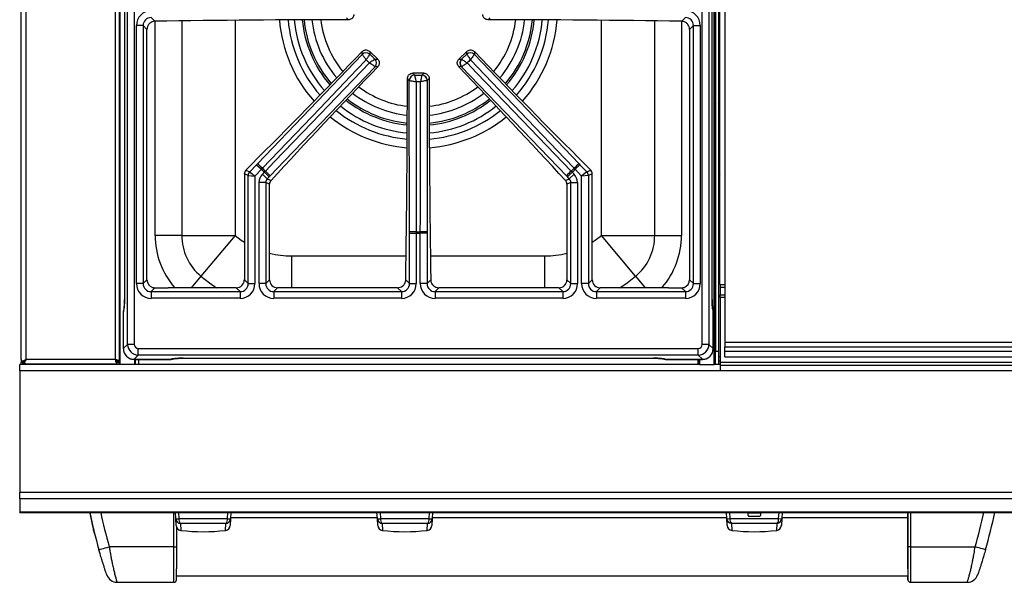
# Model space of a CAD drawing. Units: inches. Extents: x 8.8 to 94, y 7.4 to 84.9.
# Drawn here: x 8.8 to 27.1, y 56.4 to 66.9 of the extents above; entities that cross this region are included whole.
import ezdxf

# ---------------------------------------------------------------- set-up
doc = ezdxf.new("R2010")
doc.units = ezdxf.units.IN
doc.header["$MEASUREMENT"] = 0

msp = doc.modelspace()

# ---------------------------------------------------------------- linework, layer by layer
at = {"color": 7, "linetype": 'Continuous', "lineweight": 25}
for p, q in [((8.826, 60.548), (8.826, 84.806)), ((10.648, 83.705), (10.648, 60.455)), ((10.658, 83.705), (10.658, 60.455)), ((21.713, 60.455), (21.713, 83.705)), ((21.724, 60.455), (21.724, 83.705)), ((21.734, 83.365), (21.734, 60.705)), ((10.802, 60.829), (10.802, 83.304)), ((10.927, 83.304), (10.927, 60.829)), ((21.491, 60.829), (21.491, 83.304)), ((21.616, 83.304), (21.616, 60.829)), ((10.744, 82.473), (10.744, 61.66)), ((10.744, 82.473), (10.744, 61.66)), ((21.673, 61.66), (21.673, 82.473)), ((21.674, 61.66), (21.674, 82.473)), ((21.794, 81.833), (21.794, 60.705)), ((21.819, 61.943), (21.819, 81.679)), ((21.908, 81.63), (21.908, 61.943)), ((11.24, 66.904), (11.31, 66.834)), ((14.912, 66.864), (14.876, 66.9)), ((17.542, 66.9), (17.506, 66.864)), ((21.108, 66.834), (21.178, 66.904)), ((10.966, 61.958), (10.966, 66.755)), ((11.091, 66.755), (10.966, 66.755)), ((11.091, 66.755), (11.091, 61.958)), ((11.163, 66.682), (11.091, 66.755)), ((11.163, 62.031), (11.163, 66.682)), ((21.327, 66.755), (21.255, 66.682)), ((21.255, 66.682), (21.255, 62.031)), ((21.327, 66.755), (21.452, 66.755)), ((21.327, 61.958), (21.327, 66.755)), ((21.452, 66.755), (21.452, 61.958)), ((21.724, 66.411), (21.734, 66.411)), ((13.219, 64.187), (15.165, 66.22)), ((15.165, 66.22), (15.164, 66.271)), ((15.165, 66.22), (15.166, 66.22)), ((15.305, 66.274), (15.306, 66.223)), ((15.454, 66.131), (15.305, 66.274)), ((15.306, 66.223), (15.306, 66.223)), ((15.403, 66.13), (15.454, 66.131)), ((15.403, 66.13), (15.403, 66.13)), ((17.113, 66.274), (16.964, 66.131)), ((16.964, 66.131), (17.015, 66.13)), ((17.015, 66.13), (17.015, 66.13)), ((17.112, 66.223), (17.113, 66.274)), ((17.112, 66.223), (17.112, 66.223)), ((17.253, 66.271), (17.252, 66.22)), ((17.252, 66.22), (17.252, 66.22)), ((15.456, 65.991), (15.406, 65.989)), ((15.406, 65.989), (15.406, 65.99)), ((17.012, 65.989), (16.961, 65.991)), ((17.012, 65.989), (17.012, 65.99)), ((18.964, 63.962), (17.012, 65.989)), ((16.042, 65.734), (16.006, 65.769)), ((16.106, 65.869), (16.142, 65.833)), ((16.312, 65.869), (16.106, 65.869)), ((16.142, 65.833), (16.142, 65.833)), ((16.276, 65.833), (16.312, 65.869)), ((16.276, 65.833), (16.276, 65.833)), ((16.411, 65.769), (16.376, 65.734)), ((16.046, 62.919), (16.042, 65.734)), ((16.042, 65.734), (16.042, 65.733)), ((16.376, 65.734), (16.375, 65.733)), ((21.819, 65.254), (21.794, 65.304)), ((13.105, 64.173), (13.002, 64.065)), ((13.074, 64.036), (13.201, 64.169)), ((13.201, 64.169), (13.219, 64.187)), ((13.201, 64.169), (13.291, 64.083)), ((13.31, 64.102), (13.291, 64.083)), ((19.127, 64.083), (19.108, 64.102)), ((19.216, 64.169), (19.127, 64.083)), ((19.199, 64.187), (19.216, 64.169)), ((19.216, 64.169), (19.344, 64.036)), ((19.416, 64.065), (19.313, 64.173)), ((13.046, 63.967), (12.974, 63.996)), ((12.974, 63.996), (12.974, 62.031)), ((13.002, 64.065), (13.074, 64.036)), ((13.046, 61.958), (13.046, 63.967)), ((13.046, 63.967), (13.171, 63.957)), ((13.074, 64.036), (13.171, 63.957)), ((13.291, 64.083), (13.171, 63.957)), ((13.171, 63.957), (13.171, 61.958)), ((13.31, 63.991), (13.346, 64.029)), ((13.399, 63.905), (13.31, 63.991)), ((13.346, 64.029), (13.365, 64.049)), ((13.436, 63.943), (13.346, 64.029)), ((13.436, 63.943), (13.399, 63.905)), ((13.454, 63.962), (13.436, 63.943)), ((18.982, 63.943), (18.964, 63.962)), ((18.982, 63.943), (19.071, 64.029)), ((19.018, 63.905), (18.982, 63.943)), ((19.018, 63.905), (19.108, 63.991)), ((19.053, 64.049), (19.071, 64.029)), ((19.071, 64.029), (19.108, 63.991)), ((19.247, 63.957), (19.127, 64.083)), ((19.344, 64.036), (19.247, 63.957)), ((19.372, 63.967), (19.247, 63.957)), ((19.247, 61.958), (19.247, 63.957)), ((19.344, 64.036), (19.416, 64.065)), ((19.444, 63.996), (19.372, 63.967)), ((19.372, 63.967), (19.372, 61.958)), ((19.444, 62.031), (19.444, 63.996)), ((21.724, 63.966), (21.734, 63.966)), ((21.794, 64.035), (21.819, 63.985)), ((13.247, 61.958), (13.247, 63.836)), ((13.372, 63.836), (13.247, 63.836)), ((13.372, 63.836), (13.372, 61.958)), ((13.444, 63.807), (13.372, 63.836)), ((13.399, 63.905), (13.471, 63.876)), ((13.444, 62.031), (13.444, 63.807)), ((18.947, 63.876), (19.018, 63.905)), ((19.046, 63.836), (18.974, 63.807)), ((18.974, 63.807), (18.974, 62.031)), ((19.046, 63.836), (19.171, 63.836)), ((19.046, 61.958), (19.046, 63.836)), ((19.171, 63.836), (19.171, 61.958)), ((21.734, 63.216), (21.724, 63.216)), ((21.794, 63.19), (21.819, 63.19)), ((21.819, 63.17), (21.794, 63.17)), ((11.81, 62.855), (11.315, 62.855)), ((11.81, 62.855), (12.802, 62.855)), ((12.802, 62.855), (12.165, 62.095)), ((16.046, 62.893), (16.046, 62.919)), ((16.046, 62.893), (16.171, 62.893)), ((16.046, 61.958), (16.046, 62.893)), ((16.171, 62.92), (16.171, 62.893)), ((16.171, 62.893), (16.171, 61.958)), ((16.247, 62.893), (16.247, 62.92)), ((16.372, 62.893), (16.247, 62.893)), ((16.247, 61.958), (16.247, 62.893)), ((16.372, 62.919), (16.372, 62.893)), ((16.372, 62.893), (16.372, 61.958)), ((19.616, 62.855), (20.607, 62.855)), ((20.252, 62.095), (19.616, 62.855)), ((20.607, 62.855), (21.103, 62.855)), ((11.091, 61.958), (10.966, 61.958)), ((11.091, 61.958), (11.163, 62.031)), ((12.974, 62.031), (13.046, 61.958)), ((13.046, 61.958), (13.171, 61.958)), ((13.372, 61.958), (13.247, 61.958)), ((13.372, 61.958), (13.444, 62.031)), ((15.976, 62.028), (16.046, 61.958)), ((16.046, 61.958), (16.171, 61.958)), ((16.372, 61.958), (16.247, 61.958)), ((16.372, 61.958), (16.442, 62.028)), ((18.974, 62.031), (19.046, 61.958)), ((19.046, 61.958), (19.171, 61.958)), ((19.372, 61.958), (19.247, 61.958)), ((19.372, 61.958), (19.444, 62.031)), ((21.255, 62.031), (21.327, 61.958)), ((21.327, 61.958), (21.452, 61.958)), ((21.734, 62.034), (21.724, 62.034)), ((21.819, 61.943), (21.908, 61.943)), ((21.823, 61.943), (21.823, 61.895)), ((21.908, 61.943), (21.908, 60.864)), ((11.312, 61.882), (11.24, 61.809)), ((11.24, 61.809), (11.24, 61.685)), ((11.24, 61.809), (12.897, 61.809)), ((11.312, 61.882), (11.557, 61.882)), ((12.825, 61.882), (11.668, 61.882)), ((12.897, 61.809), (12.825, 61.882)), ((12.897, 61.809), (12.897, 61.685)), ((13.593, 61.882), (13.521, 61.809)), ((13.521, 61.809), (15.897, 61.809)), ((13.521, 61.809), (13.521, 61.685)), ((15.825, 61.882), (13.593, 61.882)), ((15.897, 61.809), (15.825, 61.882)), ((15.897, 61.809), (15.897, 61.685)), ((16.593, 61.882), (16.521, 61.809)), ((16.521, 61.809), (18.897, 61.809)), ((16.521, 61.809), (16.521, 61.685)), ((18.825, 61.882), (16.593, 61.882)), ((18.897, 61.809), (18.825, 61.882)), ((18.897, 61.809), (18.897, 61.685)), ((19.593, 61.882), (19.521, 61.809)), ((19.521, 61.809), (19.521, 61.685)), ((19.521, 61.809), (21.178, 61.809)), ((20.75, 61.882), (19.593, 61.882)), ((20.86, 61.882), (21.106, 61.882)), ((21.178, 61.809), (21.106, 61.882)), ((21.178, 61.809), (21.178, 61.685)), ((21.823, 61.895), (21.823, 61.748)), ((21.823, 61.698), (21.823, 61.748)), ((12.897, 61.685), (11.24, 61.685)), ((15.897, 61.685), (13.521, 61.685)), ((18.897, 61.685), (16.521, 61.685)), ((21.178, 61.685), (19.521, 61.685)), ((21.673, 61.66), (21.674, 61.66)), ((21.823, 61.698), (21.823, 60.497)), ((10.723, 61.437), (10.723, 60.75)), ((10.723, 61.437), (10.723, 60.75)), ((21.694, 60.75), (21.694, 61.437)), ((21.695, 60.75), (21.695, 61.437)), ((10.723, 60.75), (10.802, 60.829)), ((10.927, 60.829), (10.802, 60.829)), ((21.616, 60.829), (21.491, 60.829)), ((21.616, 60.829), (21.694, 60.75)), ((21.908, 60.864), (21.908, 60.786)), ((43.558, 60.864), (21.908, 60.864)), ((11.001, 60.63), (10.922, 60.551)), ((11.001, 60.754), (21.417, 60.754)), ((11.001, 60.63), (11.001, 60.754)), ((21.417, 60.63), (11.001, 60.63)), ((21.417, 60.63), (21.417, 60.754)), ((21.495, 60.551), (21.417, 60.63)), ((21.734, 60.705), (21.794, 60.705)), ((21.734, 60.455), (21.734, 60.705)), ((21.794, 60.705), (21.794, 60.455)), ((21.908, 60.786), (43.558, 60.786)), ((21.908, 60.705), (21.908, 60.786)), ((21.908, 60.705), (43.558, 60.705)), ((21.908, 60.6), (21.908, 60.705)), ((10.648, 60.455), (8.796, 60.455)), ((8.796, 60.335), (8.796, 60.455)), ((8.826, 60.548), (8.826, 60.496)), ((8.826, 60.455), (8.826, 60.496)), ((8.85, 60.488), (8.876, 60.512)), ((8.853, 60.513), (8.878, 60.513)), ((8.862, 60.455), (8.862, 60.479)), ((8.878, 60.511), (8.876, 60.513)), ((8.88, 60.488), (8.88, 60.512)), ((8.92, 60.55), (8.916, 60.547)), ((8.916, 60.459), (8.942, 60.459)), ((8.919, 60.549), (8.92, 60.55)), ((10.574, 60.549), (8.919, 60.549)), ((10.644, 60.459), (8.942, 60.459)), ((9.177, 60.459), (9.177, 60.455)), ((9.427, 60.455), (9.427, 60.459)), ((9.433, 60.459), (9.431, 60.455)), ((9.644, 60.455), (9.644, 60.459)), ((9.709, 60.455), (9.709, 60.459)), ((10.471, 60.455), (10.471, 60.459)), ((10.627, 60.508), (10.648, 60.508)), ((10.644, 60.495), (10.644, 60.459)), ((10.658, 60.455), (10.648, 60.455)), ((10.935, 60.455), (10.658, 60.455)), ((10.922, 60.551), (11.61, 60.551)), ((10.922, 60.55), (11.61, 60.55)), ((10.951, 60.455), (10.935, 60.455)), ((10.951, 60.455), (10.951, 60.55)), ((21.42, 60.455), (10.951, 60.455)), ((11.834, 60.572), (20.584, 60.572)), ((11.834, 60.571), (11.834, 60.572)), ((11.834, 60.571), (20.584, 60.571)), ((20.807, 60.551), (21.495, 60.551)), ((20.807, 60.55), (21.495, 60.55)), ((21.42, 60.55), (21.42, 60.455)), ((21.437, 60.455), (21.42, 60.455)), ((21.437, 60.455), (21.713, 60.455)), ((21.724, 60.455), (21.713, 60.455)), ((21.724, 60.565), (21.734, 60.565)), ((21.734, 60.455), (21.724, 60.455)), ((21.794, 60.455), (21.734, 60.455)), ((21.823, 60.515), (21.794, 60.515)), ((21.823, 60.455), (21.794, 60.455)), ((21.823, 60.497), (43.643, 60.497)), ((21.823, 60.497), (21.823, 60.437)), ((43.643, 60.437), (21.823, 60.437)), ((21.823, 60.437), (21.823, 60.346)), ((21.908, 60.6), (43.558, 60.6)), ((56.671, 60.335), (8.796, 60.335)), ((8.796, 60.335), (8.796, 58.074)), ((21.823, 60.346), (43.643, 60.346)), ((21.823, 60.346), (43.643, 60.346)), ((21.823, 60.346), (21.823, 60.346)), ((56.671, 58.074), (8.796, 58.074)), ((8.796, 57.956), (8.796, 58.074)), ((56.671, 57.956), (8.796, 57.956)), ((8.796, 57.956), (8.796, 57.708)), ((56.671, 57.708), (8.796, 57.708)), ((8.796, 57.706), (8.796, 57.708)), ((8.796, 57.706), (56.671, 57.706)), ((11.698, 57.59), (11.691, 57.706)), ((12.725, 57.706), (12.719, 57.59)), ((15.448, 57.59), (15.441, 57.706)), ((16.475, 57.706), (16.469, 57.59)), ((21.948, 57.59), (21.941, 57.706)), ((22.355, 57.698), (22.562, 57.698)), ((22.975, 57.706), (22.969, 57.59)), ((25.314, 57.706), (25.314, 57.604)), ((10.112, 57.642), (10.112, 57.642)), ((11.704, 57.465), (11.698, 57.59)), ((11.756, 57.59), (12.661, 57.59)), ((12.719, 57.59), (12.713, 57.465)), ((15.447, 57.604), (12.72, 57.604)), ((15.454, 57.465), (15.448, 57.59)), ((15.506, 57.59), (16.411, 57.59)), ((16.469, 57.59), (16.463, 57.465)), ((21.947, 57.604), (16.47, 57.604)), ((21.954, 57.465), (21.948, 57.59)), ((22.006, 57.59), (22.911, 57.59)), ((22.363, 57.637), (22.554, 57.637)), ((22.969, 57.59), (22.963, 57.465)), ((25.314, 57.604), (22.97, 57.604)), ((10.177, 57.355), (10.181, 57.341)), ((11.714, 57.427), (11.714, 57.067)), ((12.632, 57.5), (11.785, 57.5)), ((16.382, 57.5), (15.535, 57.5)), ((22.882, 57.5), (22.035, 57.5)), ((10.188, 57.312), (10.188, 57.312)), ((11.664, 57.067), (10.461, 57.067)), ((11.664, 57.067), (11.714, 57.067)), ((25.364, 57.067), (25.314, 57.067)), ((25.364, 57.067), (26.567, 57.067)), ((10.606, 56.407), (11.664, 56.407)), ((11.714, 56.529), (25.314, 56.529)), ((25.364, 56.407), (26.422, 56.407))]:
    msp.add_line(p, q, dxfattribs=at)
at = {"color": 8, "linetype": 'Continuous', "lineweight": 25}
for p, q in [((8.916, 60.547), (8.916, 83.767)), ((10.574, 83.76), (10.574, 60.549)), ((11.81, 66.842), (11.81, 62.855)), ((12.802, 66.853), (12.802, 62.855)), ((19.616, 62.855), (19.616, 66.853)), ((20.607, 62.855), (20.607, 66.842)), ((11.315, 62.855), (11.315, 66.834)), ((21.103, 66.834), (21.103, 62.855)), ((21.734, 63.263), (21.724, 63.263)), ((21.734, 63.121), (21.724, 63.121)), ((13.855, 62.472), (15.983, 62.472)), ((13.855, 61.882), (13.855, 62.472)), ((16.435, 62.472), (18.563, 62.472)), ((18.563, 61.882), (18.563, 62.472)), ((12.165, 62.095), (11.987, 61.882)), ((20.252, 62.095), (20.431, 61.882)), ((21.734, 61.824), (21.724, 61.824)), ((21.823, 61.895), (21.908, 61.895)), ((21.823, 61.748), (21.908, 61.748)), ((10.744, 61.66), (10.744, 61.66)), ((21.908, 61.698), (21.823, 61.698)), ((10.723, 61.437), (10.723, 61.437)), ((21.695, 61.437), (21.694, 61.437)), ((10.723, 60.75), (10.723, 60.75)), ((21.695, 60.75), (21.694, 60.75)), ((21.724, 60.775), (21.734, 60.775)), ((8.845, 60.496), (8.826, 60.496)), ((10.922, 60.55), (10.922, 60.551)), ((10.935, 60.455), (10.935, 60.55)), ((11.009, 60.455), (11.009, 60.55)), ((11.61, 60.55), (11.61, 60.551)), ((20.584, 60.571), (20.584, 60.572)), ((20.807, 60.55), (20.807, 60.551)), ((21.409, 60.55), (21.409, 60.455)), ((21.437, 60.55), (21.437, 60.455)), ((21.495, 60.55), (21.495, 60.551)), ((21.794, 60.605), (21.823, 60.605)), ((11.664, 57.067), (11.664, 57.706)), ((11.749, 57.706), (11.756, 57.59)), ((12.661, 57.59), (12.668, 57.706)), ((15.499, 57.706), (15.506, 57.59)), ((16.411, 57.59), (16.418, 57.706)), ((21.999, 57.706), (22.006, 57.59)), ((22.338, 57.706), (22.338, 57.662)), ((22.355, 57.706), (22.355, 57.698)), ((22.562, 57.698), (22.562, 57.706)), ((22.579, 57.662), (22.579, 57.706)), ((22.911, 57.59), (22.918, 57.706)), ((25.314, 57.067), (25.314, 57.706)), ((25.364, 57.706), (25.364, 57.067)), ((11.785, 57.5), (11.792, 57.371)), ((12.625, 57.371), (12.632, 57.5)), ((15.535, 57.5), (15.542, 57.371)), ((16.375, 57.371), (16.382, 57.5)), ((22.035, 57.5), (22.042, 57.371)), ((22.875, 57.371), (22.882, 57.5))]:
    msp.add_line(p, q, dxfattribs=at)
at = {"color": 7, "linetype": 'Continuous', "lineweight": 25, "flags": 128}
for points in [[(15.239, 66.117), (15.066, 65.937), (14.375, 65.215), (13.31, 64.102)], [(19.108, 64.102), (18.935, 64.283), (18.244, 65.005), (17.179, 66.117)], [(17.252, 66.22), (18.929, 64.469), (19.199, 64.187)], [(13.365, 64.049), (13.538, 64.229), (14.232, 64.949), (15.3, 66.059)], [(15.406, 65.989), (13.724, 64.243), (13.454, 63.962)], [(17.118, 66.059), (17.291, 65.879), (17.985, 65.158), (19.053, 64.049)], [(16.167, 65.71), (16.167, 65.46), (16.168, 64.46), (16.171, 62.92)], [(16.247, 62.92), (16.248, 63.17), (16.249, 64.17), (16.251, 65.71)], [(16.376, 65.734), (16.372, 63.309), (16.372, 62.919)], [(10.269, 57.012), (10.273, 57.013), (10.284, 57.016), (10.301, 57.021), (10.325, 57.028), (10.354, 57.036), (10.388, 57.045), (10.424, 57.056), (10.461, 57.067)], [(26.759, 57.012), (26.755, 57.013), (26.744, 57.016), (26.727, 57.021), (26.703, 57.028), (26.674, 57.036), (26.64, 57.045), (26.604, 57.056), (26.567, 57.067)]]:
    msp.add_lwpolyline(points, dxfattribs=at)
at = {"color": 8, "linetype": 'Continuous', "lineweight": 25, "flags": 128}
for points in [[(12.802, 62.855), (12.915, 62.768), (12.974, 62.729)], [(19.444, 62.729), (19.502, 62.768), (19.616, 62.855)], [(12.165, 62.095), (12.326, 61.97), (12.459, 61.882)], [(19.959, 61.882), (20.091, 61.97), (20.252, 62.095)]]:
    msp.add_lwpolyline(points, dxfattribs=at)
at = {"color": 8, "linetype": 'Continuous', "lineweight": 25}
for centre, radius, start, end in [((16.209, 67.067), 2.591, 184.5827, 221.54), ((16.209, 67.067), 2.431, 184.8642, 221.2688), ((16.209, 67.067), 2.316, 185.0927, 221.0474), ((16.209, 67.067), 2.134, 185.5062, 220.6449), ((16.209, 67.067), 1.824, 186.4125, 219.7559), ((16.209, 67.067), 1.824, 320.2441, 353.5875), ((16.209, 67.067), 2.134, 319.3551, 354.4938), ((16.209, 67.067), 2.316, 318.9526, 354.9073), ((16.209, 67.067), 2.431, 318.7312, 355.1358), ((16.209, 67.067), 2.591, 318.46, 355.4173), ((16.209, 67.067), 1.824, 232.5824, 263.6041), ((16.209, 67.067), 1.824, 276.3959, 307.4176), ((16.209, 67.067), 2.134, 231.6934, 264.5095), ((16.209, 67.067), 2.134, 275.4905, 308.3066), ((16.209, 67.067), 2.316, 231.2908, 264.9228), ((16.209, 67.067), 2.316, 275.0772, 308.7092), ((16.209, 67.067), 2.591, 230.7983, 265.4329), ((16.209, 67.067), 2.431, 231.0695, 265.1514), ((16.209, 67.067), 2.431, 274.8486, 308.9305), ((16.209, 67.067), 2.591, 274.5671, 309.2017), ((12.802, 62.855), 1.487, 180, 220.6332), ((19.616, 62.855), 1.487, 319.1247, 0), ((13.855, 64.113), 1.641, 255.4825, 270), ((18.563, 64.113), 1.641, 270, 284.5175), ((10.847, 61.438), 0.123, 157.334, 180.7024), ((21.571, 61.438), 0.123, 359.2976, 22.6839), ((11.612, 60.674), 0.123, 269.2976, 292.6839), ((20.806, 60.674), 0.123, 247.334, 270.7024), ((19.419, 59.629), 9.317, 191.9078, 195.9609), ((17.609, 59.629), 9.317, 344.0391, 348.0922)]:
    msp.add_arc(centre, radius, start, end, dxfattribs=at)
at = {"color": 7, "linetype": 'Continuous', "lineweight": 25}
for centre, radius, start, end in [((16.209, 67.067), 2.168, 185.4235, 220.7256), ((16.209, 67.067), 1.988, 185.8953, 220.2642), ((16.209, 67.067), 1.988, 319.7358, 354.1047), ((16.209, 67.067), 2.168, 319.2744, 354.5765), ((15.237, 66.15), 0.101, 46.899, 135.4393), ((15.237, 66.149), 0.101, 47.041, 135.3766), ((15.332, 66.058), 0.101, 316.9616, 45.2973), ((15.332, 66.058), 0.101, 316.899, 45.4393), ((17.086, 66.058), 0.101, 134.7027, 223.0384), ((17.085, 66.058), 0.101, 134.5607, 223.101), ((17.18, 66.149), 0.101, 44.6234, 132.959), ((17.181, 66.15), 0.101, 44.5607, 133.101), ((16.143, 65.732), 0.101, 90.8718, 179.2075), ((16.143, 65.732), 0.101, 90.7299, 179.2701), ((16.275, 65.732), 0.101, 0.7925, 89.1282), ((16.275, 65.732), 0.101, 0.7299, 89.2701), ((16.209, 67.067), 1.988, 232.0741, 264.1207), ((16.209, 67.067), 1.988, 275.8793, 307.9259), ((16.209, 67.067), 2.168, 231.6127, 264.5921), ((16.209, 67.067), 2.168, 275.4079, 308.3873), ((11.283, 62.024), 2.902, 45.7193, 48.1742), ((16.209, 67.067), 4.146, 225.639, 226.6993), ((16.209, 67.067), 4.146, 313.3007, 314.361), ((21.134, 62.024), 2.902, 131.8258, 134.2807), ((13.147, 63.967), 0.101, 136.429, 179.7402), ((16.209, 67.067), 4.174, 225.6424, 226.6959), ((11.372, 61.94), 2.902, 44.1641, 46.619), ((21.046, 61.94), 2.902, 133.381, 135.8359), ((16.209, 67.067), 4.174, 313.3041, 314.3576), ((19.271, 63.967), 0.101, 0.2598, 43.571), ((12.802, 62.855), 0.991, 180, 230.0559), ((16.148, 60.018), 2.902, 89.5502, 92.005), ((16.209, 67.067), 4.146, 269.4698, 270.5302), ((16.209, 67.067), 4.174, 269.4733, 270.5267), ((16.27, 60.018), 2.902, 87.995, 90.4498), ((19.616, 62.855), 0.991, 309.9441, 0), ((10.848, 61.437), 0.125, 157.6815, 180), ((21.57, 61.437), 0.125, 0, 21.2851), ((11.61, 60.675), 0.125, 270, 293.9021), ((20.807, 60.675), 0.125, 247.6834, 270), ((19.419, 59.629), 9.517, 191.654, 195.9609), ((19.419, 59.629), 9.517, 191.654, 195.9609), ((17.609, 59.629), 9.517, 344.0391, 348.346), ((11.727, 57.94), 0.352, 265.2616, 274.7384), ((11.795, 57.596), 0.0973, 183.8865, 264.2998), ((11.88, 57.58), 0.125, 175.6394, 220.3606), ((12.537, 57.58), 0.125, 319.6394, 4.3606), ((12.622, 57.596), 0.0973, 275.7002, 356.1135), ((12.69, 57.94), 0.352, 265.2616, 274.7384), ((15.477, 57.94), 0.352, 265.2616, 274.7384), ((15.545, 57.596), 0.0973, 183.8865, 264.2998), ((15.63, 57.58), 0.125, 175.6394, 220.3606), ((16.287, 57.58), 0.125, 319.6394, 4.3606), ((16.372, 57.596), 0.0973, 275.7002, 356.1135), ((16.44, 57.94), 0.352, 265.2616, 274.7384), ((21.977, 57.941), 0.352, 265.2616, 274.7384), ((22.045, 57.597), 0.0973, 183.8865, 264.2998), ((22.13, 57.581), 0.125, 175.6394, 220.3606), ((22.787, 57.581), 0.125, 319.6394, 4.3606), ((22.872, 57.597), 0.0973, 275.7002, 356.1135), ((22.94, 57.941), 0.352, 265.2616, 274.7384), ((11.804, 57.47), 0.1, 183, 262.9731), ((12.208, 60.752), 3.406, 262.9731, 277.0269), ((12.613, 57.47), 0.1, 277.0269, 357), ((15.554, 57.47), 0.1, 183, 262.9731), ((15.958, 60.752), 3.406, 262.9731, 277.0269), ((16.363, 57.47), 0.1, 277.0269, 357), ((22.054, 57.471), 0.1, 183, 262.9731), ((22.458, 60.752), 3.406, 262.9731, 277.0269), ((22.863, 57.471), 0.1, 277.0269, 357), ((10.606, 56.607), 0.2, 198.9264, 270), ((11.664, 56.457), 0.05, 270, 354.1411), ((25.364, 56.457), 0.05, 185.8589, 270), ((26.422, 56.607), 0.2, 270, 341.0736)]:
    msp.add_arc(centre, radius, start, end, dxfattribs=at)
for centre, major_axis, ratio, start_param, end_param in [((11.243, 66.752), (0.197, -0.197), 0.989133, 2.361658, 3.921528), ((21.175, 66.752), (-0.197, -0.197), 0.989133, 2.361658, 3.921528), ((11.243, 66.752), (0.109, -0.109), 0.97163, 2.361658, 3.921528), ((15.011, 64.299), (24.4, 0), 0.105104, 1.574871, 1.723097), ((17.406, 64.299), (24.4, 0), 0.105104, 1.418496, 1.566721), ((21.175, 66.752), (0.109, 0.109), 0.97163, 5.50325, 7.06312), ((14.092, 67.439), (10.43, 10.864), 0.105104, 4.50914, 4.705756), ((18.326, 67.439), (-10.43, 10.864), 0.105104, 1.57743, 1.774045), ((16.668, 64.966), (10.43, 10.864), 0.105104, 1.57743, 1.771357), ((15.75, 64.966), (-10.43, 10.864), 0.105104, 4.511829, 4.705756), ((13.295, 65.869), (0, 25.801), 0.105104, 4.562974, 4.708517), ((19.123, 65.869), (0, 25.801), 0.105104, 1.574669, 1.720211), ((13.074, 63.996), (0.0934, -0.0376), 0.993644, 2.761299, 3.521886), ((13.473, 63.835), (0.21, -0.085), 0.993644, 2.761299, 3.521886), ((18.944, 63.835), (-0.21, -0.085), 0.993644, 2.761299, 3.521886), ((19.343, 63.996), (-0.0934, -0.0376), 0.993644, 2.761299, 3.521886), ((13.473, 63.835), (0.0948, -0.0382), 0.97815, 2.761299, 3.521886), ((13.544, 63.807), (0.0934, -0.0376), 0.993644, 3.172949, 3.521886), ((18.873, 63.807), (-0.0934, -0.0376), 0.993644, 2.761299, 3.110236), ((18.944, 63.835), (0.0948, 0.0382), 0.97815, 5.902892, 6.663479), ((11.243, 61.961), (0.197, 0.197), 0.989133, 2.361658, 3.921528), ((11.243, 61.961), (0.109, 0.109), 0.97163, 2.361658, 3.921528), ((11.314, 62.032), (0.107, 0.107), 0.989133, 2.361658, 3.610157), ((12.823, 62.032), (-0.107, 0.107), 0.989133, 2.361658, 3.921528), ((12.894, 61.961), (-0.197, 0.197), 0.989133, 2.361658, 3.921528), ((12.894, 61.961), (0.109, -0.109), 0.97163, 5.50325, 7.06312), ((13.524, 61.961), (0.197, 0.197), 0.989133, 2.361658, 3.921528), ((13.524, 61.961), (0.109, 0.109), 0.97163, 2.361658, 3.921528), ((13.595, 62.032), (0.107, 0.107), 0.989133, 2.361658, 3.921528), ((15.894, 61.961), (-0.197, 0.197), 0.989133, 2.361658, 3.921528), ((15.894, 61.961), (0.109, -0.109), 0.97163, 5.50325, 7.06312), ((16.524, 61.961), (0.197, 0.197), 0.989133, 2.361658, 3.921528), ((16.524, 61.961), (0.109, 0.109), 0.97163, 2.361658, 3.921528), ((18.823, 62.032), (-0.107, 0.107), 0.989133, 2.361658, 3.921528), ((18.894, 61.961), (-0.197, 0.197), 0.989133, 2.361658, 3.921528), ((18.894, 61.961), (0.109, -0.109), 0.97163, 5.50325, 7.06312), ((19.524, 61.961), (0.197, 0.197), 0.989133, 2.361658, 3.921528), ((19.524, 61.961), (0.109, 0.109), 0.97163, 2.361658, 3.921528), ((19.595, 62.032), (0.107, 0.107), 0.989133, 2.361658, 3.921528), ((21.104, 62.032), (-0.107, 0.107), 0.989133, 2.673028, 3.921528), ((21.175, 61.961), (-0.197, 0.197), 0.989133, 2.361658, 3.921528), ((21.175, 61.961), (0.109, -0.109), 0.97163, 5.50325, 7.06312), ((11.314, 62.032), (0.107, 0.107), 0.989133, 3.610157, 3.871526), ((11.314, 62.032), (0.107, 0.107), 0.989133, 3.871526, 3.921528), ((21.104, 62.032), (-0.107, 0.107), 0.989133, 2.361659, 2.673028), ((10.721, 61.66), (0, 0.225), 0.105104, 3.252934, 4.712389), ((21.697, 61.66), (0, 0.225), 0.105104, 1.570796, 3.030252), ((11.002, 60.83), (-0.141, 0.141), 0.997328, 0.790861, 2.350731), ((11.002, 60.83), (0.0536, 0.0536), 0.989133, 2.361658, 3.921528), ((21.416, 60.83), (-0.0536, 0.0536), 0.989133, 2.361658, 3.921528), ((21.416, 60.83), (0.141, 0.141), 0.997328, 3.932454, 5.492324), ((10.923, 60.751), (-0.141, 0.141), 0.997328, 0.790861, 2.350731), ((21.495, 60.751), (0.141, 0.141), 0.997328, 3.932454, 5.492324), ((10.644, 60.549), (0, 0.09), 0.777778, 1.570796, 3.141593), ((10.644, 60.549), (0.07, 0), 0.771429, 3.141593, 4.712389), ((11.834, 60.548), (0.225, 0), 0.105104, 1.570796, 3.030252), ((20.584, 60.548), (0.225, 0), 0.105104, 0.111341, 1.570796), ((19.419, 59.629), (6.729, 6.73), 0.999995, 2.559574, 2.566202)]:
    msp.add_ellipse(centre, major_axis=major_axis, ratio=ratio, start_param=start_param, end_param=end_param, dxfattribs=at)
at = {"color": 8, "linetype": 'Continuous', "lineweight": 25}
msp.add_ellipse((19.419, 59.629), major_axis=(6.729, 6.73), ratio=0.999995, start_param=2.559574, end_param=2.581847, dxfattribs=at)
at = {"color": 7, "linetype": 'Continuous', "lineweight": 25}
for points, knots in [([(15.011, 66.963), (15.01, 66.952), (15.008, 66.93), (14.991, 66.9), (14.966, 66.877), (14.938, 66.865), (14.919, 66.864), (14.912, 66.864)], [0, 0, 0, 0, 0.21529, 0.430636, 0.644729, 0.858331, 1, 1, 1, 1]), ([(17.506, 66.864), (17.495, 66.865), (17.472, 66.867), (17.442, 66.884), (17.42, 66.909), (17.408, 66.937), (17.407, 66.956), (17.406, 66.963)], [0, 0, 0, 0, 0.215295, 0.430645, 0.64478, 0.858372, 1, 1, 1, 1]), ([(11.31, 66.834), (11.293, 66.832), (11.26, 66.828), (11.216, 66.802), (11.182, 66.763), (11.165, 66.721), (11.164, 66.693), (11.163, 66.682)], [0, 0, 0, 0, 0.215409, 0.430773, 0.647253, 0.86494, 1, 1, 1, 1]), ([(21.255, 66.682), (21.253, 66.7), (21.25, 66.734), (21.224, 66.779), (21.186, 66.814), (21.145, 66.831), (21.118, 66.833), (21.108, 66.834)], [0, 0, 0, 0, 0.2177758, 0.4355355, 0.6535569, 0.8709321, 1, 1, 1, 1]), ([(15.164, 66.271), (15.173, 66.278), (15.19, 66.293), (15.223, 66.303), (15.257, 66.301), (15.285, 66.29), (15.299, 66.278), (15.305, 66.274)], [0, 0, 0, 0, 0.215318, 0.430689, 0.644887, 0.85854, 1, 1, 1, 1]), ([(17.113, 66.274), (17.122, 66.281), (17.139, 66.295), (17.173, 66.303), (17.206, 66.3), (17.234, 66.288), (17.248, 66.276), (17.253, 66.271)], [0, 0, 0, 0, 0.215311, 0.430678, 0.64481, 0.85848, 1, 1, 1, 1]), ([(15.166, 66.22), (15.166, 66.22), (15.167, 66.218), (15.172, 66.212), (15.185, 66.194), (15.202, 66.17), (15.221, 66.143), (15.233, 66.126), (15.239, 66.118), (15.239, 66.117)], [0, 0, 0, 0, 0.048674, 0.222764, 0.424174, 0.669493, 0.829034, 0.997513, 1, 1, 1, 1]), ([(15.306, 66.223), (15.306, 66.223), (15.305, 66.221), (15.301, 66.214), (15.289, 66.196), (15.273, 66.171), (15.256, 66.143), (15.245, 66.126), (15.239, 66.118), (15.239, 66.117)], [0, 0, 0, 0, 0.048671, 0.222757, 0.424167, 0.669488, 0.829031, 0.997513, 1, 1, 1, 1]), ([(15.403, 66.13), (15.401, 66.129), (15.396, 66.125), (15.375, 66.111), (15.347, 66.091), (15.32, 66.073), (15.304, 66.062), (15.3, 66.059), (15.3, 66.059)], [0, 0, 0, 0, 0.22728, 0.454467, 0.684154, 0.918235, 0.99751, 1, 1, 1, 1]), ([(15.454, 66.131), (15.461, 66.123), (15.476, 66.105), (15.485, 66.072), (15.484, 66.039), (15.473, 66.01), (15.461, 65.996), (15.456, 65.991)], [0, 0, 0, 0, 0.215311, 0.430678, 0.64481, 0.85848, 1, 1, 1, 1]), ([(16.961, 65.991), (16.954, 65.999), (16.94, 66.017), (16.932, 66.051), (16.935, 66.084), (16.947, 66.112), (16.959, 66.126), (16.964, 66.131)], [0, 0, 0, 0, 0.215318, 0.430689, 0.644887, 0.85854, 1, 1, 1, 1]), ([(17.015, 66.13), (17.015, 66.13), (17.017, 66.129), (17.023, 66.124), (17.041, 66.112), (17.065, 66.095), (17.092, 66.076), (17.109, 66.065), (17.118, 66.059), (17.118, 66.059)], [0, 0, 0, 0, 0.048671, 0.222757, 0.424167, 0.669488, 0.829031, 0.997513, 1, 1, 1, 1]), ([(17.112, 66.223), (17.113, 66.221), (17.116, 66.216), (17.13, 66.194), (17.148, 66.165), (17.166, 66.138), (17.176, 66.122), (17.179, 66.118), (17.179, 66.117)], [0, 0, 0, 0, 0.22728, 0.454467, 0.684154, 0.918235, 0.99751, 1, 1, 1, 1]), ([(17.252, 66.22), (17.25, 66.218), (17.247, 66.213), (17.232, 66.192), (17.211, 66.164), (17.193, 66.137), (17.182, 66.122), (17.179, 66.118), (17.179, 66.117)], [0, 0, 0, 0, 0.227287, 0.454481, 0.684173, 0.918265, 0.99751, 1, 1, 1, 1]), ([(15.406, 65.99), (15.403, 65.991), (15.398, 65.995), (15.377, 66.009), (15.348, 66.028), (15.321, 66.046), (15.304, 66.056), (15.3, 66.059), (15.3, 66.059)], [0, 0, 0, 0, 0.227287, 0.454481, 0.684173, 0.918265, 0.99751, 1, 1, 1, 1]), ([(17.012, 65.99), (17.012, 65.99), (17.014, 65.991), (17.021, 65.996), (17.039, 66.008), (17.064, 66.024), (17.092, 66.042), (17.109, 66.053), (17.118, 66.059), (17.118, 66.059)], [0, 0, 0, 0, 0.048674, 0.222764, 0.424174, 0.669493, 0.829034, 0.997513, 1, 1, 1, 1]), ([(16.006, 65.769), (16.008, 65.78), (16.01, 65.803), (16.027, 65.833), (16.052, 65.855), (16.08, 65.867), (16.099, 65.868), (16.106, 65.869)], [0, 0, 0, 0, 0.215293, 0.430641, 0.64477, 0.858357, 1, 1, 1, 1]), ([(16.142, 65.833), (16.142, 65.833), (16.142, 65.831), (16.144, 65.823), (16.148, 65.802), (16.154, 65.773), (16.161, 65.74), (16.165, 65.721), (16.167, 65.71), (16.167, 65.71)], [0, 0, 0, 0, 0.048671, 0.222757, 0.424167, 0.669488, 0.829031, 0.997513, 1, 1, 1, 1]), ([(16.276, 65.833), (16.275, 65.83), (16.274, 65.825), (16.269, 65.8), (16.262, 65.766), (16.256, 65.734), (16.252, 65.715), (16.251, 65.71), (16.251, 65.71)], [0, 0, 0, 0, 0.22728, 0.454467, 0.684154, 0.918235, 0.99751, 1, 1, 1, 1]), ([(16.312, 65.869), (16.323, 65.868), (16.345, 65.865), (16.375, 65.848), (16.398, 65.823), (16.41, 65.795), (16.411, 65.777), (16.411, 65.769)], [0, 0, 0, 0, 0.215288, 0.430634, 0.644725, 0.858321, 1, 1, 1, 1]), ([(16.042, 65.733), (16.043, 65.733), (16.045, 65.733), (16.053, 65.732), (16.074, 65.728), (16.104, 65.723), (16.136, 65.716), (16.156, 65.712), (16.166, 65.71), (16.167, 65.71)], [0, 0, 0, 0, 0.048674, 0.222764, 0.424174, 0.669493, 0.829034, 0.997513, 1, 1, 1, 1]), ([(16.375, 65.733), (16.372, 65.733), (16.366, 65.732), (16.341, 65.728), (16.307, 65.721), (16.275, 65.715), (16.256, 65.711), (16.251, 65.71), (16.251, 65.71)], [0, 0, 0, 0, 0.227287, 0.454481, 0.684173, 0.918265, 0.99751, 1, 1, 1, 1]), ([(13.471, 63.876), (13.464, 63.867), (13.455, 63.856), (13.451, 63.843), (13.45, 63.841)], [0, 0, 0, 0, 0.829519, 1, 1, 1, 1]), ([(18.968, 63.841), (18.963, 63.852), (18.958, 63.864), (18.949, 63.875), (18.947, 63.876)], [0, 0, 0, 0, 0.829517, 1, 1, 1, 1]), ([(15.825, 61.882), (15.842, 61.883), (15.876, 61.887), (15.921, 61.912), (15.956, 61.951), (15.973, 61.992), (15.975, 62.018), (15.976, 62.028)], [0, 0, 0, 0, 0.21779, 0.435567, 0.653547, 0.870836, 1, 1, 1, 1]), ([(16.442, 62.028), (16.443, 62.012), (16.447, 61.978), (16.474, 61.934), (16.513, 61.901), (16.555, 61.884), (16.582, 61.882), (16.593, 61.882)], [0, 0, 0, 0, 0.21535, 0.430656, 0.647048, 0.864657, 1, 1, 1, 1]), ([(11.668, 61.882), (11.658, 61.882), (11.638, 61.882), (11.609, 61.883), (11.583, 61.882), (11.566, 61.882), (11.557, 61.882)], [0, 0, 0, 0, 0.271659, 0.541718, 0.771323, 1, 1, 1, 1]), ([(20.86, 61.882), (20.85, 61.882), (20.831, 61.882), (20.802, 61.883), (20.775, 61.882), (20.758, 61.882), (20.75, 61.882)], [0, 0, 0, 0, 0.271659, 0.541718, 0.771323, 1, 1, 1, 1]), ([(10.744, 61.66), (10.744, 61.652), (10.744, 61.626), (10.743, 61.586), (10.74, 61.543), (10.737, 61.51), (10.735, 61.491), (10.733, 61.482), (10.733, 61.484), (10.733, 61.484)], [0, 0, 0, 0, 0.1047461, 0.3047634, 0.5032678, 0.69682, 0.8512311, 0.9747992, 1, 1, 1, 1]), ([(21.685, 61.484), (21.685, 61.483), (21.685, 61.483), (21.683, 61.489), (21.681, 61.504), (21.679, 61.531), (21.676, 61.568), (21.674, 61.612), (21.674, 61.644), (21.674, 61.66)], [0, 0, 0, 0, 0.027038, 0.128806, 0.266165, 0.429785, 0.612836, 0.806502, 1, 1, 1, 1]), ([(10.723, 60.75), (10.724, 60.736), (10.725, 60.705), (10.742, 60.66), (10.769, 60.618), (10.807, 60.585), (10.851, 60.561), (10.891, 60.551), (10.915, 60.551), (10.922, 60.55)], [0, 0, 0, 0, 0.133648, 0.293279, 0.452754, 0.611933, 0.770906, 0.929791, 1, 1, 1, 1]), ([(21.495, 60.55), (21.509, 60.551), (21.54, 60.553), (21.585, 60.569), (21.627, 60.597), (21.661, 60.635), (21.684, 60.679), (21.694, 60.719), (21.695, 60.743), (21.695, 60.75)], [0, 0, 0, 0, 0.133648, 0.293279, 0.452754, 0.611933, 0.770906, 0.929791, 1, 1, 1, 1]), ([(8.85, 60.488), (8.86, 60.479), (8.879, 60.463), (8.903, 60.46), (8.916, 60.459)], [0, 0, 0, 0, 0.5, 1, 1, 1, 1]), ([(8.916, 60.547), (8.904, 60.541), (8.881, 60.53), (8.862, 60.519), (8.853, 60.513)], [0, 0, 0, 0, 0.5, 1, 1, 1, 1]), ([(8.942, 60.459), (8.932, 60.46), (8.911, 60.463), (8.891, 60.479), (8.88, 60.488)], [0, 0, 0, 0, 0.5, 1, 1, 1, 1]), ([(10.648, 60.522), (10.646, 60.524), (10.639, 60.528), (10.618, 60.535), (10.594, 60.543), (10.579, 60.547), (10.574, 60.549)], [0, 0, 0, 0, 0.141145, 0.489064, 0.836983, 1, 1, 1, 1]), ([(10.627, 60.508), (10.626, 60.511), (10.625, 60.517), (10.615, 60.526), (10.6, 60.536), (10.585, 60.543), (10.576, 60.548), (10.574, 60.549)], [0, 0, 0, 0, 0.2003804, 0.4397659, 0.6792093, 0.9186525, 1, 1, 1, 1]), ([(11.657, 60.561), (11.657, 60.561), (11.656, 60.561), (11.663, 60.562), (11.678, 60.564), (11.705, 60.567), (11.741, 60.569), (11.786, 60.571), (11.818, 60.571), (11.834, 60.571)], [0, 0, 0, 0, 0.0270384, 0.1288063, 0.2661649, 0.4297849, 0.6128355, 0.8065024, 1, 1, 1, 1]), ([(20.584, 60.571), (20.593, 60.571), (20.618, 60.571), (20.658, 60.57), (20.701, 60.568), (20.734, 60.565), (20.753, 60.562), (20.762, 60.56), (20.761, 60.561), (20.76, 60.561)], [0, 0, 0, 0, 0.104746, 0.304763, 0.503268, 0.69682, 0.851231, 0.974799, 1, 1, 1, 1]), ([(25.314, 57.604), (25.314, 57.618), (25.314, 57.656), (25.314, 57.685), (25.314, 57.69), (25.314, 57.661), (25.314, 57.606), (25.314, 57.533), (25.314, 57.463), (25.314, 57.384), (25.314, 57.308), (25.314, 57.229), (25.314, 57.151), (25.314, 57.069), (25.314, 56.964), (25.314, 56.838), (25.314, 56.73), (25.314, 56.676), (25.314, 56.658)], [0, 0, 0, 0, 0.056149, 0.150182, 0.246931, 0.341454, 0.438956, 0.499436, 0.561285, 0.607847, 0.655581, 0.693843, 0.733155, 0.771454, 0.81105, 0.883055, 0.960436, 1, 1, 1, 1]), ([(10.111, 57.644), (10.111, 57.644), (10.111, 57.644), (10.111, 57.643), (10.112, 57.643), (10.112, 57.642), (10.112, 57.642), (10.112, 57.642), (10.112, 57.642)], [0, 0, 0, 0, 0.193319, 0.386653, 0.579152, 0.767923, 0.951955, 1, 1, 1, 1]), ([(10.112, 57.642), (10.112, 57.639), (10.113, 57.634), (10.123, 57.59), (10.137, 57.525), (10.156, 57.443), (10.17, 57.385), (10.177, 57.355)], [0, 0, 0, 0, 0.197278, 0.394485, 0.593713, 0.797758, 1, 1, 1, 1]), ([(22.338, 57.662), (22.338, 57.659), (22.339, 57.652), (22.345, 57.644), (22.353, 57.638), (22.36, 57.637), (22.363, 57.637)], [0, 0, 0, 0, 0.249981, 0.500003, 0.750024, 1, 1, 1, 1]), ([(22.554, 57.637), (22.557, 57.637), (22.564, 57.638), (22.572, 57.644), (22.578, 57.652), (22.579, 57.659), (22.579, 57.662)], [0, 0, 0, 0, 0.249975, 0.499998, 0.750022, 1, 1, 1, 1]), ([(10.166, 57.402), (10.162, 57.419), (10.155, 57.45), (10.147, 57.483), (10.143, 57.499)], [0, 0, 0, 0, 0.531508, 1, 1, 1, 1]), ([(10.188, 57.312), (10.188, 57.313), (10.187, 57.316), (10.181, 57.341), (10.173, 57.372), (10.168, 57.394), (10.166, 57.402)], [0, 0, 0, 0, 0.282381, 0.56492, 0.851664, 1, 1, 1, 1]), ([(10.181, 57.341), (10.182, 57.336), (10.185, 57.327), (10.187, 57.317), (10.188, 57.312), (10.188, 57.312), (10.188, 57.312)], [0, 0, 0, 0, 0.286694, 0.5734568, 0.8582041, 1, 1, 1, 1]), ([(10.417, 56.542), (10.417, 56.542), (10.416, 56.542), (10.412, 56.556), (10.398, 56.596), (10.38, 56.652), (10.361, 56.708), (10.342, 56.768), (10.32, 56.839), (10.295, 56.922), (10.276, 56.986), (10.269, 57.012)], [0, 0, 0, 0, 0.031316, 0.208577, 0.385685, 0.505603, 0.625369, 0.70949, 0.793493, 0.917852, 1, 1, 1, 1]), ([(10.461, 57.067), (10.466, 57.038), (10.475, 56.982), (10.489, 56.9), (10.504, 56.824), (10.52, 56.743), (10.538, 56.662), (10.559, 56.577), (10.578, 56.504), (10.594, 56.448), (10.604, 56.413), (10.605, 56.409), (10.606, 56.407)], [0, 0, 0, 0, 0.067346, 0.134724, 0.201722, 0.26877, 0.36631, 0.463985, 0.596456, 0.729086, 0.864524, 1, 1, 1, 1]), ([(11.664, 56.407), (11.664, 56.409), (11.664, 56.413), (11.664, 56.448), (11.664, 56.504), (11.664, 56.575), (11.664, 56.656), (11.664, 56.736), (11.664, 56.82), (11.664, 56.901), (11.664, 56.984), (11.664, 57.039), (11.664, 57.067)], [0, 0, 0, 0, 0.136324, 0.275134, 0.40404, 0.536042, 0.628589, 0.723315, 0.795699, 0.86997, 0.934041, 1, 1, 1, 1]), ([(11.714, 57.067), (11.714, 57.042), (11.714, 56.992), (11.714, 56.895), (11.714, 56.802), (11.714, 56.717), (11.714, 56.678), (11.714, 56.658)], [0, 0, 0, 0, 0.152223, 0.309267, 0.616033, 0.806058, 1, 1, 1, 1]), ([(25.314, 56.658), (25.314, 56.667), (25.314, 56.697), (25.314, 56.754), (25.314, 56.828), (25.314, 56.903), (25.314, 56.981), (25.314, 57.037), (25.314, 57.067)], [0, 0, 0, 0, 0.0933188, 0.2952789, 0.496969, 0.6570823, 0.8170513, 1, 1, 1, 1]), ([(25.364, 57.067), (25.364, 57.033), (25.364, 56.971), (25.364, 56.885), (25.364, 56.802), (25.364, 56.72), (25.364, 56.634), (25.364, 56.555), (25.364, 56.482), (25.364, 56.429), (25.364, 56.408), (25.364, 56.407), (25.364, 56.407)], [0, 0, 0, 0, 0.079787, 0.146028, 0.214109, 0.299562, 0.387466, 0.505196, 0.626236, 0.784849, 0.948001, 1, 1, 1, 1]), ([(26.422, 56.407), (26.422, 56.407), (26.422, 56.407), (26.425, 56.417), (26.438, 56.463), (26.457, 56.53), (26.476, 56.604), (26.496, 56.688), (26.513, 56.769), (26.53, 56.854), (26.548, 56.951), (26.56, 57.024), (26.567, 57.067)], [0, 0, 0, 0, 0.000685, 0.162069, 0.32813, 0.449313, 0.573447, 0.662786, 0.754289, 0.825278, 0.898151, 1, 1, 1, 1]), ([(26.759, 57.012), (26.749, 56.976), (26.726, 56.898), (26.697, 56.803), (26.673, 56.728), (26.653, 56.665), (26.635, 56.61), (26.621, 56.57), (26.613, 56.546), (26.612, 56.543), (26.611, 56.542)], [0, 0, 0, 0, 0.113441, 0.252753, 0.352373, 0.452155, 0.594728, 0.73748, 0.868727, 1, 1, 1, 1]), ([(11.714, 56.451), (11.714, 56.452), (11.714, 56.455), (11.714, 56.483), (11.714, 56.549), (11.714, 56.618), (11.714, 56.658), (11.714, 56.658)], [0, 0, 0, 0, 0.143113, 0.432731, 0.721955, 0.997784, 1, 1, 1, 1]), ([(25.314, 56.658), (25.314, 56.658), (25.314, 56.618), (25.314, 56.549), (25.314, 56.483), (25.314, 56.455), (25.314, 56.452), (25.314, 56.451)], [0, 0, 0, 0, 0.002216, 0.278045, 0.567269, 0.856887, 1, 1, 1, 1]), ([(25.314, 56.451), (25.314, 56.452), (25.314, 56.455), (25.314, 56.475), (25.314, 56.514), (25.314, 56.529)], [0, 0, 0, 0, 0.237476, 0.710263, 1, 1, 1, 1])]:
    msp.add_open_spline(points, degree=3, knots=knots, dxfattribs=at)
for points in [[(15.3, 66.059), (15.29, 66.069), (15.27, 66.088), (15.249, 66.108), (15.239, 66.117)], [(15.306, 66.223), (15.322, 66.208), (15.355, 66.177), (15.387, 66.146), (15.403, 66.13)], [(17.015, 66.13), (17.031, 66.146), (17.063, 66.177), (17.096, 66.208), (17.112, 66.223)], [(17.179, 66.117), (17.169, 66.108), (17.148, 66.088), (17.128, 66.069), (17.118, 66.059)], [(16.142, 65.833), (16.164, 65.833), (16.209, 65.833), (16.254, 65.833), (16.276, 65.833)], [(16.251, 65.71), (16.237, 65.71), (16.209, 65.71), (16.181, 65.71), (16.167, 65.71)], [(8.826, 60.549), (8.827, 60.537), (8.829, 60.515), (8.843, 60.497), (8.85, 60.488)], [(8.853, 60.513), (8.845, 60.519), (8.83, 60.53), (8.827, 60.542), (8.826, 60.548)], [(8.916, 60.547), (8.909, 60.541), (8.895, 60.53), (8.884, 60.519), (8.878, 60.513)], [(8.88, 60.512), (8.887, 60.517), (8.9, 60.528), (8.913, 60.542), (8.919, 60.549)], [(8.88, 60.488), (8.887, 60.497), (8.9, 60.515), (8.913, 60.537), (8.919, 60.549)]]:
    msp.add_open_spline(points, degree=3, dxfattribs=at)

doc.saveas('drawing.dxf')
